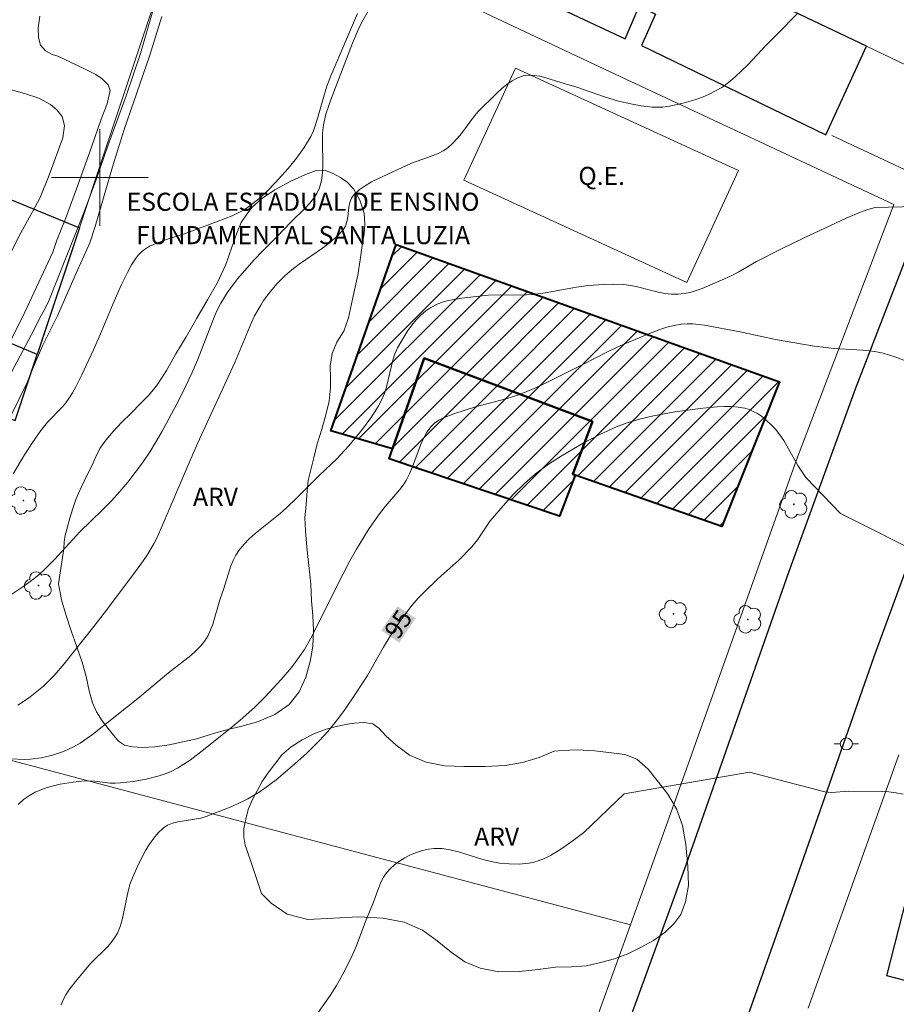
# Model space of a CAD drawing. Units: metres. Extents: x 280216 to 280732, y 1672675 to 1673240.
# Drawn here: x 280493 to 280566, y 1672832 to 1672913 of the extents above; entities that cross this region are included whole.
import ezdxf
from ezdxf.enums import TextEntityAlignment as Align

# ---------------------------------------------------------------- set-up
doc = ezdxf.new("R2010")
doc.units = ezdxf.units.M
doc.header["$MEASUREMENT"] = 0
for name, color, linetype, lineweight, true_color in [('Arvores_Isoladas', 7, 'Continuous', 18, 0x00ff33), ('Curvas_Intermediarias', 7, 'Continuous', 9, 0x783c14), ('Curvas_Mestras', 7, 'Continuous', 20, 0x783c14), ('Topon_Curvas_Mestras', 7, 'Continuous', 9, 0x783c14), ('Topon_Vegetacao', 7, 'Continuous', 9, 0x00ff33), ('Vegetacao', 7, 'Orla8', 9, 0x00ff33)]:
    doc.layers.add(name, color=color, linetype=linetype, lineweight=lineweight, true_color=true_color)
for name, color, linetype, lineweight in [('Campo_de_Fut_Quad_de_Esp', 7, 'Continuous', 15), ('Edificacoes', 7, 'Continuous', 30), ('Edificacoes_Notaveis_Hatch', 8, 'Continuous', 9), ('Escola_Publica_Privada', 7, 'Continuous', 40), ('Malha_Coordenadas', 7, 'Continuous', 15), ('Muro_Grade', 8, 'Continuous', 20), ('Pavimentacao_Nao_Asfaltica_Mfio', 10, 'Continuous', 30), ('Poste', 7, 'Continuous', 9), ('Topon_Campo_de_Fut_Quad_de_Esp', 7, 'Continuous', 9), ('Topon_Curvas_Mestras_Masc', 255, 'Continuous', 9), ('Topon_Escola_Publica_Privada', 7, 'Continuous', 9)]:
    doc.layers.add(name, color=color, linetype=linetype, lineweight=lineweight)
doc.styles.add('Arial', font='arial.ttf', dxfattribs={"height": 1.5})
doc.styles.get("Standard").update_dxf_attribs({"font": 'arial.ttf'})
doc.linetypes.add('Orla8', pattern='A,6,-0.5,["V",Standard,S=1,R=0,X=-0.5,Y=-1],-0.5,6,-0.5,["V",Standard,S=1,R=0,X=-0.5,Y=-1],-0.5', length=14)

# ---------------------------------------------------------------- blocks, each defined once
blk = doc.blocks.new('Arvore')
at = {"layer": 'Arvores_Isoladas'}
blk.add_lwpolyline([(-0.718, 0.493, 0.872324), (-0.722, -0.551, 0.862983), (0.284, -0.827, 0.900105), (0.89, 0.029, 0.863155), (0.262, 0.861, 0.882486)], format="xyb", close=True, dxfattribs=at)
blk.add_circle((0, 0), 0.0286, dxfattribs=at)
blk = doc.blocks.new('Poste')
at = {"layer": 'Poste'}
for points in [[(-0.5, 0), (-1, 0)], [(0.5, 0), (1, 0)]]:
    blk.add_lwpolyline(points, dxfattribs=at)
blk.add_lwpolyline([(0, 0.5, 1), (0, -0.5, 1)], format="xyb", close=True, dxfattribs=at)

msp = doc.modelspace()

# ---------------------------------------------------------------- hatches: boundary and pattern name
at = {"layer": 'Edificacoes_Notaveis_Hatch'}
h = msp.add_hatch(dxfattribs=at)
h.set_pattern_fill('ANSI31', color=256, scale=10)
h.paths.add_polyline_path([(280524.572, 1672894.462), (280556.324, 1672883.082), (280551.551, 1672871.092), (280539.383, 1672875.352), (280539.192, 1672875.419), (280540.815, 1672879.778), (280526.877, 1672885.032), (280524.258, 1672877.514), (280519.136, 1672879.017)])
h = msp.add_hatch(dxfattribs=at)
h.set_pattern_fill('ANSI31', color=256, scale=10)
h.paths.add_polyline_path([(280524.572, 1672894.462), (280556.324, 1672883.082), (280551.551, 1672871.092), (280539.383, 1672875.352), (280539.192, 1672875.419), (280540.815, 1672879.778), (280526.877, 1672885.032), (280524.258, 1672877.514), (280519.136, 1672879.017)])
h = msp.add_hatch(dxfattribs=at)
h.set_pattern_fill('ANSI31', color=256, scale=10)
h.paths.add_polyline_path([(280524.258, 1672877.514), (280526.877, 1672885.032), (280540.815, 1672879.778), (280539.192, 1672875.419), (280539.383, 1672875.352), (280538.091, 1672871.934), (280523.976, 1672876.683)], flags=17)
h = msp.add_hatch(dxfattribs=at)
h.set_pattern_fill('ANSI31', color=256, scale=10)
h.paths.add_polyline_path([(280524.258, 1672877.514), (280526.877, 1672885.032), (280540.815, 1672879.778), (280539.192, 1672875.419), (280539.383, 1672875.352), (280538.091, 1672871.934), (280523.976, 1672876.683)], flags=17)

# ---------------------------------------------------------------- linework, layer by layer
at = {"layer": 'Campo_de_Fut_Quad_de_Esp', "flags": 128}
msp.add_lwpolyline([(280552.917, 1672900.587), (280534.441, 1672909.071), (280530.171, 1672899.773), (280548.647, 1672891.289)], close=True, dxfattribs=at)
at = {"layer": 'Curvas_Intermediarias', "flags": 128}
for points, elevation in [([(280505.084, 1672916.216), (280503.376, 1672910.274), (280502.19, 1672906.775), (280500.659, 1672902.616), (280499.762, 1672899.986), (280498.716, 1672897.157), (280495.775, 1672889.786), (280495.541, 1672889.252), (280495.147, 1672888.567), (280494.346, 1672886.997), (280491.71, 1672882.119)], 88), ([(280522.248, 1672913.777), (280521.823, 1672913.05), (280521.506, 1672912.419), (280520.931, 1672911.122), (280519.17, 1672906.525), (280518.738, 1672905.238), (280518.539, 1672904.363), (280518.464, 1672903.713), (280518.443, 1672903.046), (280518.478, 1672901.029), (280518.449, 1672900.375), (280518.363, 1672899.744), (280518.198, 1672899.143), (280517.988, 1672898.686), (280517.712, 1672898.255), (280517.383, 1672897.845), (280517.017, 1672897.45), (280515.84, 1672896.305), (280514.707, 1672895.122), (280513.528, 1672893.956), (280512.761, 1672893.163), (280511.435, 1672891.621), (280510.827, 1672890.84), (280510.544, 1672890.437), (280510.036, 1672889.6), (280509.71, 1672888.95), (280509.412, 1672888.285), (280508.092, 1672884.86), (280507.639, 1672883.798), (280506.923, 1672882.271), (280506.344, 1672881.147), (280505.136, 1672878.934), (280504.171, 1672877.311), (280503.545, 1672876.367), (280502.947, 1672875.551), (280502.316, 1672874.757), (280501.661, 1672873.984), (280500.971, 1672873.218), (280500.232, 1672872.47), (280498.343, 1672870.634), (280496.274, 1672868.39), (280495.418, 1672867.526), (280494.968, 1672867.119), (280494.538, 1672866.762), (280493.638, 1672866.09), (280492.232, 1672865.152)], 91), ([(280495.041, 1672913.365), (280494.908, 1672912.4), (280494.913, 1672911.594), (280495.089, 1672910.957), (280495.517, 1672910.49), (280496.053, 1672910.189), (280496.537, 1672910.042), (280498.682, 1672909.043), (280499.669, 1672908.533), (280500.213, 1672908.18), (280500.686, 1672907.684), (280500.869, 1672907.194), (280500.602, 1672906.104), (280500.116, 1672904.819), (280499.327, 1672902.524), (280498.185, 1672899.356), (280497.158, 1672896.582), (280496.431, 1672894.807), (280496.112, 1672893.812), (280493.592, 1672888.437), (280492.523, 1672886.315)], 87), ([(280505.152, 1672913.329), (280504.13, 1672910.065), (280502.024, 1672903.988), (280501.046, 1672900.872), (280499.616, 1672895.943), (280499.19, 1672894.584), (280497.928, 1672891.836), (280496.488, 1672888.543), (280495.278, 1672886.104), (280494.555, 1672884.442), (280493.995, 1672883.016), (280492.659, 1672880.305)], 89), ([(280493.204, 1672856.285), (280494.095, 1672856.872), (280494.522, 1672857.193), (280495.33, 1672857.87), (280495.787, 1672858.302), (280496.223, 1672858.758), (280497.051, 1672859.724), (280499.516, 1672862.804), (280500.368, 1672863.906), (280503.057, 1672867.476), (280503.86, 1672868.637), (280504.476, 1672869.646), (280504.696, 1672870.07), (280505.098, 1672870.942), (280507.372, 1672876.303), (280508.105, 1672877.975), (280511.179, 1672884.687), (280512.561, 1672887.996), (280512.821, 1672888.53), (280513.333, 1672889.429), (280513.578, 1672889.802), (280514.11, 1672890.525), (280514.694, 1672891.208), (280515.321, 1672891.841), (280515.904, 1672892.344), (280516.525, 1672892.815), (280518.459, 1672894.157), (280519.073, 1672894.623), (280519.645, 1672895.119), (280520.158, 1672895.656), (280520.351, 1672895.968), (280520.472, 1672896.332), (280520.544, 1672896.729), (280520.645, 1672897.552), (280520.722, 1672897.941), (280520.85, 1672898.288), (280521.053, 1672898.577), (280521.491, 1672898.967), (280521.982, 1672899.314), (280522.516, 1672899.628), (280523.081, 1672899.917), (280525.833, 1672901.179), (280527.616, 1672901.817), (280528.044, 1672901.998), (280528.45, 1672902.209), (280528.827, 1672902.461), (280529.236, 1672902.817), (280529.611, 1672903.217), (280529.963, 1672903.649), (280530.975, 1672905.006), (280531.332, 1672905.438), (280532.894, 1672906.995), (280533.306, 1672907.37), (280533.728, 1672907.715), (280534.163, 1672908.013), (280534.61, 1672908.25), (280535.07, 1672908.41), (280535.519, 1672908.474), (280535.988, 1672908.459), (280536.473, 1672908.382), (280536.969, 1672908.259), (280538.464, 1672907.782), (280539.529, 1672907.476), (280541.821, 1672906.692), (280542.974, 1672906.334), (280543.989, 1672906.099), (280544.87, 1672905.938), (280545.759, 1672905.837), (280546.638, 1672905.835), (280547.067, 1672905.884), (280548.224, 1672906.117), (280549.381, 1672906.454), (280549.947, 1672906.663), (280550.496, 1672906.901), (280551.025, 1672907.169), (280551.527, 1672907.466), (280552.104, 1672907.875), (280552.653, 1672908.33), (280553.692, 1672909.338), (280555.198, 1672910.933), (280556.138, 1672911.863), (280557.804, 1672913.58)], 92), ([(280490.522, 1672889.71), (280493.466, 1672895.41), (280494.442, 1672897.153), (280495.062, 1672898.335), (280495.815, 1672900.188), (280496.938, 1672903.294), (280497.09, 1672904.321), (280496.88, 1672905.05), (280496.437, 1672905.598), (280495.908, 1672906.054), (280494.958, 1672906.564), (280493.774, 1672906.953), (280492.002, 1672907.466)], 86), ([(280492.658, 1672851.834), (280493.728, 1672851.781), (280494.258, 1672851.807), (280495.176, 1672851.935), (280496.092, 1672852.151), (280496.984, 1672852.454), (280497.826, 1672852.84), (280498.366, 1672853.147), (280499.402, 1672853.85), (280503.163, 1672856.838), (280505.704, 1672858.956), (280507.549, 1672860.396), (280507.974, 1672860.782), (280508.364, 1672861.191), (280508.71, 1672861.63), (280508.972, 1672862.057), (280509.187, 1672862.514), (280509.367, 1672862.995), (280509.957, 1672865.013), (280510.284, 1672865.963), (280510.867, 1672867.838), (280511.048, 1672868.283), (280511.262, 1672868.705), (280511.519, 1672869.098), (280511.93, 1672869.593), (280512.386, 1672870.057), (280512.875, 1672870.497), (280514.958, 1672872.176), (280515.455, 1672872.615), (280516.357, 1672873.483), (280518.187, 1672875.307), (280519.63, 1672876.684), (280520.318, 1672877.4), (280520.644, 1672877.774), (280521.762, 1672879.146), (280522.465, 1672880.097), (280522.79, 1672880.587), (280523.091, 1672881.087), (280523.365, 1672881.6), (280523.582, 1672882.112), (280523.751, 1672882.648), (280524.275, 1672884.866), (280524.452, 1672885.395), (280524.679, 1672885.898), (280524.941, 1672886.371), (280525.536, 1672887.317), (280525.868, 1672887.77), (280526.224, 1672888.199), (280526.604, 1672888.593), (280527.006, 1672888.944), (280527.43, 1672889.242), (280527.889, 1672889.482), (280528.383, 1672889.67), (280528.906, 1672889.814), (280530.006, 1672890.008), (280532.188, 1672890.25), (280533.239, 1672890.276), (280534.824, 1672890.258), (280535.874, 1672890.305), (280536.916, 1672890.448), (280539.508, 1672890.928), (280540.452, 1672891.041), (280541.728, 1672891.145), (280542.58, 1672891.167), (280543.426, 1672891.131), (280543.994, 1672891.055), (280544.561, 1672890.938), (280546.258, 1672890.508), (280546.82, 1672890.397), (280547.379, 1672890.33), (280547.935, 1672890.325), (280548.431, 1672890.381), (280548.927, 1672890.485), (280549.91, 1672890.802), (280552.214, 1672891.794), (280552.956, 1672892.189), (280554.415, 1672893.038), (280556.54, 1672894.118), (280558.306, 1672894.973), (280561.835, 1672896.628), (280563.022, 1672897.128), (280563.624, 1672897.341), (280564.232, 1672897.518), (280567.597, 1672897.608)], 93), ([(280566.98, 1672884.717), (280565.959, 1672885.128), (280564.92, 1672885.446), (280564.353, 1672885.566), (280563.777, 1672885.649), (280563.194, 1672885.703), (280560.835, 1672885.834), (280559.181, 1672886.04), (280557.581, 1672886.291), (280555.986, 1672886.573), (280553.054, 1672887.213), (280550.116, 1672887.768), (280549.138, 1672887.882), (280548.655, 1672887.889), (280548.178, 1672887.849), (280547.58, 1672887.741), (280546.985, 1672887.589), (280546.394, 1672887.4), (280545.221, 1672886.949), (280542.989, 1672885.993), (280542.009, 1672885.522), (280540.071, 1672884.523), (280537.198, 1672883.097), (280535.996, 1672882.528), (280534.774, 1672882.015), (280533.749, 1672881.682), (280531.127, 1672881.008), (280529.324, 1672880.418), (280528.479, 1672880.094), (280528.093, 1672879.893), (280527.745, 1672879.655), (280527.446, 1672879.372), (280527.099, 1672878.904), (280526.811, 1672878.381), (280526.566, 1672877.816), (280525.916, 1672876.023), (280525.673, 1672875.442), (280525.387, 1672874.895), (280525.139, 1672874.512), (280524.865, 1672874.144), (280523.656, 1672872.744), (280523.083, 1672872.021), (280522.275, 1672870.839), (280521.271, 1672869.212), (280520.725, 1672868.241), (280520.135, 1672867.111), (280517.491, 1672861.839), (280516.957, 1672860.903), (280516.278, 1672859.931), (280515.879, 1672859.417), (280515.037, 1672858.417), (280513.701, 1672856.978), (280512.858, 1672856.132), (280511.646, 1672855.042), (280510.806, 1672854.348), (280508.488, 1672852.5), (280507.489, 1672851.743), (280506.976, 1672851.396), (280506.449, 1672851.08), (280505.906, 1672850.801), (280505.417, 1672850.596), (280504.91, 1672850.423), (280503.858, 1672850.157), (280502.78, 1672849.973), (280501.706, 1672849.843), (280501.288, 1672849.822), (280500.866, 1672849.838), (280499.593, 1672849.981), (280498.75, 1672850.025), (280497.8, 1672849.918), (280496.713, 1672849.731), (280496.172, 1672849.61), (280495.642, 1672849.462), (280495.131, 1672849.284), (280494.644, 1672849.069), (280494.188, 1672848.812), (280493.696, 1672848.463), (280493.23, 1672848.066)], 94), ([(280518.109, 1672830.834), (280519.08, 1672832.225), (280519.619, 1672833.075), (280520.122, 1672833.95), (280520.813, 1672835.292), (280521.253, 1672836.3), (280522.029, 1672838.366), (280522.618, 1672839.824), (280523.114, 1672841.184), (280523.3, 1672841.62), (280523.512, 1672842.03), (280523.758, 1672842.404), (280524.049, 1672842.732), (280524.416, 1672843.052), (280524.828, 1672843.354), (280525.274, 1672843.631), (280525.746, 1672843.877), (280526.234, 1672844.085), (280526.731, 1672844.249), (280527.226, 1672844.362), (280527.712, 1672844.418), (280528.371, 1672844.401), (280529.038, 1672844.299), (280529.71, 1672844.134), (280531.748, 1672843.504), (280532.43, 1672843.329), (280533.112, 1672843.21), (280533.923, 1672843.134), (280534.751, 1672843.116), (280535.564, 1672843.189), (280535.956, 1672843.269), (280536.332, 1672843.383), (280536.836, 1672843.588), (280537.332, 1672843.831), (280538.297, 1672844.407), (280539.226, 1672845.062), (280540.12, 1672845.746), (280543.458, 1672848.943), (280553.84, 1672850.735)], 96), ([(280553.84, 1672850.735), (280560.062, 1672849.095), (280560.617, 1672849.05), (280562.032, 1672849.15), (280564.777, 1672849.124), (280565.387, 1672849.094), (280565.983, 1672849.03), (280566.558, 1672848.919)], 96)]:
    msp.add_lwpolyline(points, dxfattribs=dict(at, elevation=elevation))
at = {"layer": 'Curvas_Mestras', "flags": 128}
for points, elevation in [([(280521.346, 1672913.583), (280519.155, 1672908.41), (280518.79, 1672907.47), (280518.469, 1672906.445), (280518.049, 1672904.882), (280517.701, 1672903.876), (280517.479, 1672903.397), (280516.932, 1672902.474), (280516.297, 1672901.593), (280515.603, 1672900.749), (280514.562, 1672899.585), (280513.895, 1672898.889), (280513.191, 1672898.232), (280512.439, 1672897.646), (280512.043, 1672897.39), (280511.512, 1672897.096), (280510.962, 1672896.832), (280509.822, 1672896.369), (280507.02, 1672895.336), (280505.536, 1672894.868), (280504.579, 1672894.516), (280504.131, 1672894.301), (280503.712, 1672894.048), (280503.455, 1672893.844), (280503.221, 1672893.607), (280503.006, 1672893.342), (280502.625, 1672892.755), (280502.291, 1672892.135), (280501.771, 1672891.082), (280501.098, 1672889.558), (280500.142, 1672887.24), (280499.472, 1672885.711), (280498.524, 1672883.656), (280498.011, 1672882.651), (280497.734, 1672882.163), (280497.439, 1672881.687), (280497.185, 1672881.333), (280496.905, 1672880.996), (280495.683, 1672879.718), (280495.122, 1672879.042), (280494.426, 1672878.048), (280493.759, 1672877.03), (280492.84, 1672875.456)], 90), ([(280496.803, 1672831.452), (280496.97, 1672831.875), (280497.185, 1672832.281), (280497.439, 1672832.674), (280498.023, 1672833.431), (280499.251, 1672834.9), (280500.631, 1672836.276), (280500.949, 1672836.633), (280501.233, 1672837.008), (280501.471, 1672837.409), (280501.698, 1672837.943), (280501.87, 1672838.504), (280502.349, 1672840.865), (280502.505, 1672841.441), (280502.709, 1672841.994), (280503.215, 1672843.117), (280503.794, 1672844.235), (280504.118, 1672844.764), (280504.469, 1672845.258), (280504.851, 1672845.707), (280505.266, 1672846.099), (280505.624, 1672846.333), (280506.03, 1672846.5), (280506.472, 1672846.616), (280508.367, 1672846.932), (280508.813, 1672847.062), (280510.812, 1672847.827), (280511.785, 1672848.27), (280512.258, 1672848.514), (280513.204, 1672849.082), (280513.68, 1672849.407), (280514.605, 1672850.103), (280515.939, 1672851.22), (280517.128, 1672852.285), (280518.215, 1672853.364), (280518.9, 1672854.119), (280519.588, 1672854.956), (280520.278, 1672855.883), (280521.257, 1672857.32), (280522.172, 1672858.746), (280523.506, 1672861.086), (280524.069, 1672862.003), (280524.875, 1672863.218), (280525.735, 1672864.395), (280526.361, 1672865.133), (280526.894, 1672865.689), (280528.019, 1672866.751), (280529.744, 1672868.31), (280530.837, 1672869.399), (280531.305, 1672869.987), (280532.351, 1672871.568), (280533.414, 1672872.808), (280534.264, 1672873.74), (280535.152, 1672874.632), (280536.093, 1672875.454), (280537.168, 1672876.249), (280538.299, 1672876.98), (280540.053, 1672877.989), (280541.49, 1672878.748), (280542.8, 1672879.337), (280543.695, 1672879.668), (280544.718, 1672879.974), (280545.874, 1672880.259), (280547.634, 1672880.59), (280549.977, 1672880.889), (280551.158, 1672881.001), (280551.745, 1672881.026), (280552.322, 1672881.02), (280552.887, 1672880.974), (280553.435, 1672880.881), (280553.791, 1672880.776), (280554.141, 1672880.625), (280554.483, 1672880.437), (280554.814, 1672880.216), (280555.132, 1672879.97), (280555.716, 1672879.428), (280555.977, 1672879.146), (280556.341, 1672878.694), (280556.669, 1672878.209), (280557.85, 1672876.138), (280558.163, 1672875.633), (280558.505, 1672875.153), (280561.361, 1672872.17), (280568.787, 1672868.429)], 95)]:
    msp.add_lwpolyline(points, dxfattribs=dict(at, elevation=elevation))
at = {"layer": 'Edificacoes', "flags": 128}
for points in [[(280525.95, 1672919.75), (280543.534, 1672911.478), (280544.684, 1672914.2), (280546.041, 1672913.54), (280544.881, 1672910.939), (280560.158, 1672903.523), (280563.513, 1672910.879), (280549.68, 1672917.469), (280541.45, 1672921.39), (280539.624, 1672917.685), (280529.941, 1672922.428), (280531.736, 1672926.017), (280529.806, 1672926.937)], [(280478.639, 1672903.919), (280498.314, 1672895.817), (280494.825, 1672885.333), (280478.597, 1672892.147), (280475.938, 1672893.263), (280475.758, 1672893.339)], [(280478.597, 1672892.147), (280476.423, 1672886.201), (280478.097, 1672885.561), (280493.004, 1672879.864), (280494.825, 1672885.333)]]:
    msp.add_lwpolyline(points, close=True, dxfattribs=at)
msp.add_lwpolyline([(280569.165, 1672832.844), (280565.202, 1672833.859), (280568.552, 1672846.947)], dxfattribs=at)
at = {"layer": 'Escola_Publica_Privada', "flags": 128}
for points in [[(280524.572, 1672894.462), (280556.324, 1672883.082), (280551.551, 1672871.092), (280539.383, 1672875.352), (280539.192, 1672875.419), (280540.815, 1672879.778), (280526.877, 1672885.032), (280524.258, 1672877.514), (280519.136, 1672879.017)], [(280524.258, 1672877.514), (280526.877, 1672885.032), (280540.815, 1672879.778), (280539.192, 1672875.419), (280539.383, 1672875.352), (280538.091, 1672871.934), (280523.976, 1672876.683)]]:
    msp.add_lwpolyline(points, close=True, dxfattribs=at)
at = {"layer": 'Malha_Coordenadas', "flags": 128}
for points in [[(280500, 1672904), (280500, 1672896)], [(280504, 1672900), (280496, 1672900)]]:
    msp.add_lwpolyline(points, dxfattribs=at)
at = {"layer": 'Muro_Grade', "flags": 128}
for points in [[(280569.527, 1672908.014), (280563.513, 1672910.879), (280549.68, 1672917.469), (280541.45, 1672921.39), (280540.662, 1672921.765), (280531.736, 1672926.017), (280529.806, 1672926.937)], [(280498.314, 1672895.817), (280499.605, 1672899.696), (280504.086, 1672913.21), (280507.953, 1672924.87)], [(280507.953, 1672924.87), (280511.597, 1672923.387), (280524.389, 1672917.207), (280542.295, 1672908.754), (280565.79, 1672897.753)], [(280569.527, 1672908.014), (280566.67, 1672900.672), (280560.665, 1672903.468)], [(280498.314, 1672895.817), (280478.639, 1672903.919)], [(280565.79, 1672897.753), (280557.728, 1672876.6), (280547.171, 1672846.975), (280543.964, 1672838.1)], [(280494.825, 1672885.333), (280498.314, 1672895.817)], [(280494.825, 1672885.333), (280478.597, 1672892.147), (280475.938, 1672893.263)], [(280493.004, 1672879.864), (280494.825, 1672885.333)], [(280483.944, 1672854.026), (280543.964, 1672838.1)], [(280566.2, 1672852.178), (280558.684, 1672831.181)], [(280543.964, 1672838.1), (280539.293, 1672825.172), (280534.857, 1672812.197)]]:
    msp.add_lwpolyline(points, dxfattribs=at)
at = {"layer": 'Pavimentacao_Nao_Asfaltica_Mfio', "flags": 128}
for points in [[(280505.362, 1672723.782), (280505.612, 1672723.962), (280505.996, 1672724.294), (280506.35, 1672724.794), (280506.776, 1672725.772), (280515.047, 1672748.538), (280518.289, 1672758.196), (280522.074, 1672768.448), (280530.304, 1672791.608), (280537.499, 1672812.674), (280548.584, 1672843.052), (280557.098, 1672867.31), (280562.609, 1672882.495), (280567.848, 1672896.047), (280572.658, 1672908.931), (280578.17, 1672921.174), (280589.04, 1672946.344), (280596.286, 1672962.59), (280605.114, 1672982.89), (280611.7, 1672997.998), (280626.547, 1673032.18)], [(280627.648, 1673012.063), (280619.893, 1672994.323), (280614.284, 1672981.552), (280606.817, 1672964.163), (280601.465, 1672951.793), (280592.507, 1672931.658), (280586.815, 1672918.346), (280579.896, 1672901.838), (280575.178, 1672890.162), (280569.967, 1672876.132), (280564.126, 1672860.288), (280557.348, 1672840.873), (280552.876, 1672828.235), (280547.277, 1672812.411), (280539.465, 1672790.314), (280534.025, 1672775.012), (280529.046, 1672761.152), (280516.152, 1672724.111), (280515.969, 1672723.103), (280515.932, 1672722.653), (280516.013, 1672722.254), (280516.204, 1672721.755)]]:
    msp.add_lwpolyline(points, dxfattribs=at)
at = {"layer": 'Topon_Curvas_Mestras_Masc'}
msp.add_solid([(280524.822, 1672861.465, 95), (280526.17, 1672863.493, 95), (280523.318, 1672862.464, 95), (280524.665, 1672864.492, 95)], dxfattribs=at)
msp.add_solid([(280524.822, 1672861.465, 95), (280526.17, 1672863.493, 95), (280523.318, 1672862.464, 95), (280524.665, 1672864.492, 95)], dxfattribs=at)
at = {"layer": 'Vegetacao', "flags": 128}
for points in [[(280497.03, 1672869.241), (280497.042, 1672869.805), (280497.128, 1672870.368), (280497.326, 1672871.055), (280497.517, 1672871.784), (280497.765, 1672872.569), (280498.012, 1672873.317), (280498.266, 1672873.899), (280498.482, 1672874.383), (280498.73, 1672874.898), (280499.015, 1672875.474), (280499.349, 1672876.112), (280499.646, 1672876.811), (280500.018, 1672877.547), (280500.507, 1672878.239), (280501.121, 1672878.945), (280501.809, 1672879.712), (280502.59, 1672880.484), (280503.378, 1672881.264), (280504.103, 1672881.994), (280504.785, 1672882.852), (280505.528, 1672884.005), (280506.302, 1672885.384), (280507.151, 1672886.813), (280508.043, 1672888.358), (280508.929, 1672889.872), (280509.759, 1672891.307), (280510.446, 1672892.797), (280510.953, 1672894.219), (280511.349, 1672895.396), (280511.714, 1672896.26), (280512.117, 1672896.892), (280512.625, 1672897.529), (280513.394, 1672898.241), (280514.504, 1672898.972), (280515.819, 1672899.684), (280517.047, 1672900.237), (280517.941, 1672900.581), (280518.624, 1672900.594), (280519.332, 1672900.338), (280519.953, 1672899.995), (280520.487, 1672899.616), (280521.034, 1672899.053), (280521.538, 1672898.116), (280521.906, 1672897.057), (280521.969, 1672896.138), (280521.902, 1672895.335), (280521.754, 1672894.355), (280521.582, 1672893.191), (280521.372, 1672891.904), (280521.113, 1672890.654), (280520.86, 1672889.532), (280520.619, 1672888.361), (280520.223, 1672887.258), (280519.653, 1672886.363), (280519.245, 1672885.407), (280519.103, 1672884.371), (280519.117, 1672883.44), (280519.124, 1672882.564), (280519.02, 1672881.479), (280518.736, 1672880.339), (280518.39, 1672879.138), (280518.019, 1672877.937), (280517.729, 1672876.766), (280517.475, 1672875.791), (280517.278, 1672874.909), (280517.173, 1672874.033), (280517.131, 1672873.291), (280517.063, 1672872.574), (280516.996, 1672871.821), (280517.035, 1672870.742), (280517.148, 1672869.37), (280517.336, 1672867.851), (280517.5, 1672866.307), (280517.551, 1672864.935), (280517.658, 1672863.704), (280517.703, 1672862.46), (280517.643, 1672861.173), (280517.439, 1672859.917), (280517.068, 1672858.605), (280516.524, 1672857.379), (280515.693, 1672856.349), (280514.496, 1672855.52), (280513.063, 1672854.9), (280511.772, 1672854.543), (280510.736, 1672854.303), (280509.805, 1672854.056), (280508.899, 1672853.761), (280507.938, 1672853.46), (280506.895, 1672853.238), (280505.753, 1672853.004), (280504.574, 1672852.831), (280503.544, 1672852.78), (280502.705, 1672852.847), (280502.041, 1672852.987), (280501.563, 1672853.311), (280501.128, 1672853.813), (280500.699, 1672854.345), (280500.207, 1672854.988), (280499.735, 1672855.735), (280499.392, 1672856.476), (280499.124, 1672857.474), (280498.862, 1672858.662), (280498.556, 1672859.857), (280498.102, 1672861.124), (280497.628, 1672862.435), (280497.192, 1672863.807), (280496.824, 1672865.025), (280496.581, 1672866.342)], [(280512.725, 1672842.676), (280512.556, 1672843.246), (280512.201, 1672844.22), (280512.039, 1672844.697), (280511.927, 1672845.347), (280511.951, 1672846.082), (280512.092, 1672846.836), (280512.296, 1672847.651), (280512.643, 1672848.46), (280513.052, 1672849.196), (280513.467, 1672849.95), (280513.925, 1672850.649), (280514.483, 1672851.385), (280515.096, 1672852.164), (280515.859, 1672852.845), (280516.758, 1672853.428), (280517.745, 1672853.901), (280518.768, 1672854.3), (280519.712, 1672854.559), (280520.512, 1672854.701), (280521.114, 1672854.806), (280521.89, 1672854.862), (280522.629, 1672854.746), (280523.114, 1672854.391), (280523.71, 1672853.755), (280524.549, 1672852.966), (280525.668, 1672852.146), (280527.04, 1672851.553), (280528.549, 1672851.267), (280530.151, 1672851.196), (280531.92, 1672851.204), (280533.602, 1672851.286), (280535.035, 1672851.551), (280536.401, 1672851.945), (280537.648, 1672852.467), (280538.343, 1672852.542), (280539.541, 1672852.574), (280541.012, 1672852.508), (280542.409, 1672852.345), (280543.501, 1672852.211), (280544.508, 1672851.82), (280545.434, 1672850.982), (280546.298, 1672849.899), (280547.062, 1672848.901), (280547.784, 1672847.701), (280548.289, 1672846.311), (280548.557, 1672844.737), (280548.715, 1672842.954), (280548.767, 1672841.337), (280548.539, 1672839.994), (280548.149, 1672838.959), (280547.566, 1672838.161), (280546.828, 1672837.456), (280545.88, 1672836.787), (280544.844, 1672836.228), (280543.752, 1672835.7), (280542.635, 1672835.269), (280541.475, 1672834.968), (280540.339, 1672834.691), (280539.091, 1672834.622), (280537.763, 1672834.571), (280536.329, 1672834.392), (280534.784, 1672834.237), (280533.077, 1672834.204), (280531.518, 1672834.502), (280530.251, 1672835.015), (280529.115, 1672835.829), (280527.965, 1672836.777), (280526.741, 1672837.651), (280525.219, 1672838.305), (280523.45, 1672838.64), (280521.438, 1672838.748), (280519.365, 1672838.635), (280517.243, 1672838.522), (280515.523, 1672838.967), (280514.193, 1672839.884), (280513.404, 1672840.674)]]:
    msp.add_lwpolyline(points, close=True, dxfattribs=at)

# ---------------------------------------------------------------- block references
at = {"layer": 'Arvores_Isoladas'}
for p in [(280493.673, 1672873.244), (280557.504, 1672872.925), (280494.923, 1672866.199), (280547.534, 1672863.845), (280553.699, 1672863.393)]:
    msp.add_blockref('Arvore', p, dxfattribs=at)
at = {"layer": 'Poste'}
msp.add_blockref('Poste', (280561.855, 1672853.075), dxfattribs=at)

# ---------------------------------------------------------------- texts
at = {"layer": 'Topon_Campo_de_Fut_Quad_de_Esp', "style": 'Arial'}
msp.add_text('Q.E.', height=1.5, dxfattribs=at).set_placement((280539.654, 1672899.382))
at = {"layer": 'Topon_Curvas_Mestras', "style": 'Arial'}
msp.add_text('95', height=1.5, rotation=56.41127, dxfattribs=at).set_placement((280524.731, 1672863.001, 95), align=Align.MIDDLE_CENTER)
at = {"layer": 'Topon_Escola_Publica_Privada', "style": 'Arial'}
for s, p in [('ESCOLA ESTADUAL DE ENSINO', (280516.844, 1672897.239)), ('FUNDAMENTAL SANTA LUZIA', (280516.844, 1672894.477))]:
    msp.add_text(s, height=1.5, dxfattribs=at).set_placement(p, align=Align.CENTER)
at = {"layer": 'Topon_Vegetacao', "style": 'Arial'}
for p in [(280507.729, 1672872.8), (280531.025, 1672844.652)]:
    msp.add_text('ARV', height=1.5, dxfattribs=at).set_placement(p)

doc.saveas('drawing.dxf')
